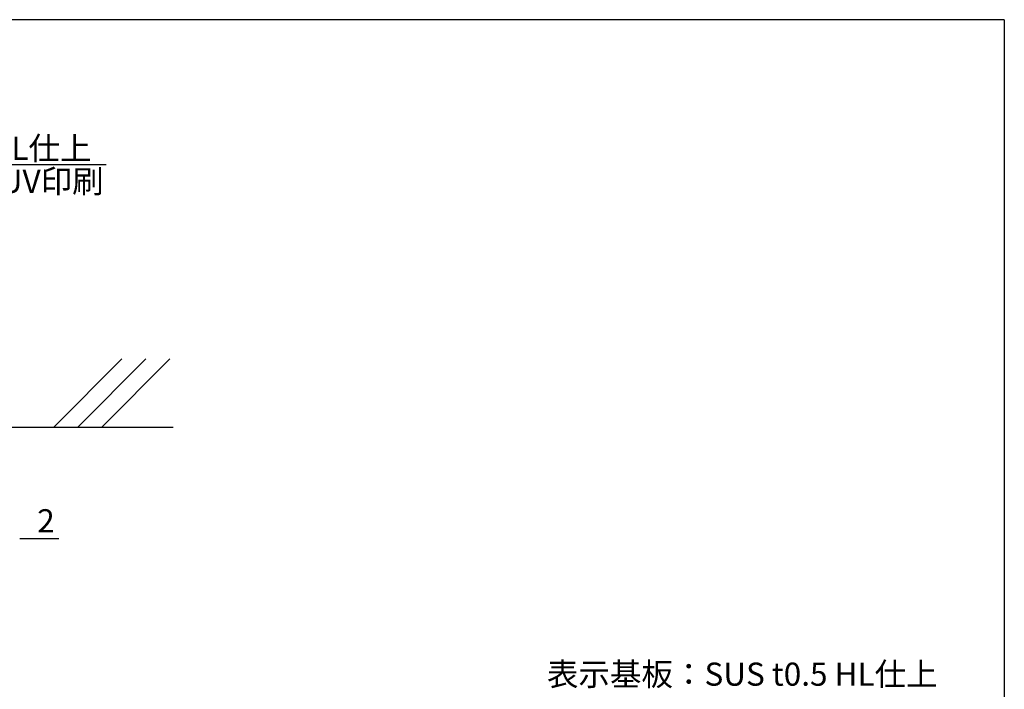
# Model space of a CAD drawing. Extents: x 290 to 570, y 1 to 193.
# Drawn here: x 468 to 570, y 124 to 193 of the extents above; entities that cross this region are included whole.
import ezdxf

# ---------------------------------------------------------------- set-up
doc = ezdxf.new("R2010")
doc.units = 0
doc.header["$MEASUREMENT"] = 0
doc.layers.get('0').update_dxf_attribs({"linetype": 'CONTINUOUS'})
for name, color, linetype in [('MC1', 7, 'CONTINUOUS'), ('壁', 6, 'CONTINUOUS'), ('本体１', 7, 'CONTINUOUS'), ('枠横ライン', 9, 'CONTINUOUS'), ('注釈', 2, 'CONTINUOUS')]:
    doc.layers.add(name, color=color, linetype=linetype)
doc.styles.get("Standard").update_dxf_attribs({"font": 'txt.shx', "bigfont": 'extfont.shx'})
doc.styles.add('角ゴ', font='txt.shx', dxfattribs={"bigfont": 'extfont.shx'})

msp = doc.modelspace()

# ---------------------------------------------------------------- linework, layer by layer
at = {"color": 0, "linetype": 'ByBlock'}
msp.add_line((468.07, 139.43), (468.47, 139.43), dxfattribs=at)
at = {"layer": '壁'}
for p, q in [((478.67, 158.06), (471.6, 150.98)), ((481.17, 158.06), (474.1, 150.98)), ((483.67, 158.06), (476.6, 150.98)), ((293.66, 150.98), (484.01, 150.98))]:
    msp.add_line(p, q, dxfattribs=at)
at = {"layer": '本体１', "color": 2}
msp.add_line((468.47, 139.43), (472.12, 139.43), dxfattribs=at)
at = {"layer": '枠横ライン'}
for q in [(290.12, 193.27), (570.34, 1.45)]:
    msp.add_line((570.34, 193.27), q, dxfattribs=at)
at = {"layer": '注釈'}
msp.add_line((434.36, 178.23), (477.05, 178.23), dxfattribs=at)

# ---------------------------------------------------------------- texts
at = {"layer": 'MC1', "color": 2, "linetype": 'Continuous'}
msp.add_text('UV印刷', height=2.4, dxfattribs=at).set_placement((466, 175.29))
at = {"layer": '本体１', "color": 2, "style": '角ゴ'}
msp.add_text('2', height=2.4, dxfattribs=at).set_placement((469.89, 140.06))
at = {"layer": '注釈', "style": '角ゴ'}
for p in [(434.94, 178.72), (522.83, 124.14)]:
    msp.add_text('表示基板：SUS t0.5 HL仕上', height=2.4, dxfattribs=at).set_placement(p)

doc.saveas('drawing.dxf')
